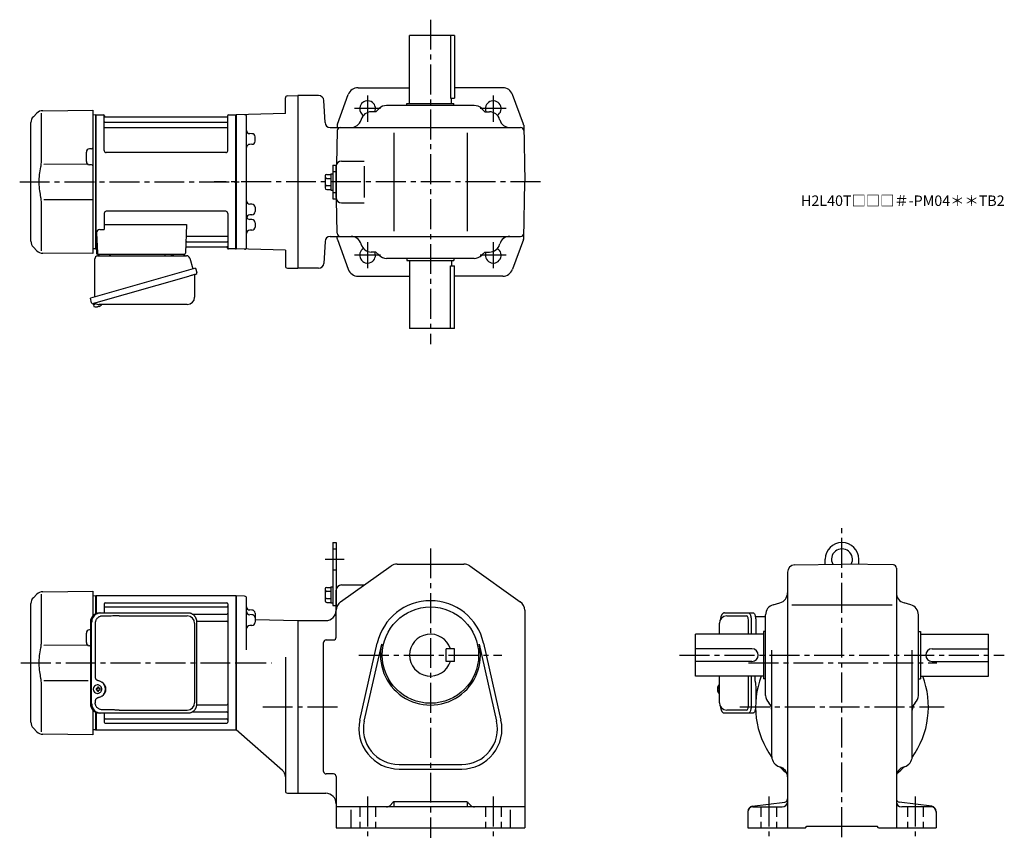
# Model space of a CAD drawing. Extents: x 56 to 996, y 78 to 860.
import ezdxf

# ---------------------------------------------------------------- set-up
doc = ezdxf.new("R2010")
doc.units = 0
doc.header["$LTSCALE"] = 3
doc.header["$MEASUREMENT"] = 0
doc.linetypes.add('HIDDEN2', pattern=[4.7625, 3.175, -1.5875])
doc.linetypes.add('sekkei(A2)', pattern=[14.2875, 9.525, -1.5875, 1.5875, -1.5875])
doc.layers.get('0').update_dxf_attribs({"linetype": 'CONTINUOUS'})
doc.layers.add('CENTER', color=3, linetype='sekkei(A2)')
doc.layers.add('HIDS', color=1, linetype='HIDDEN2')
doc.layers.add('TITLE', color=4, linetype='CONTINUOUS', plot=False)
doc.styles.get("Standard").update_dxf_attribs({"font": 'simplex.shx', "bigfont": 'extfont.shx'})

msp = doc.modelspace()

# ---------------------------------------------------------------- linework, layer by layer
for p, q in [((471.25, 845), (428.25, 845)), ((428.25, 780), (428.25, 845)), ((467.33, 845), (467.33, 785)), ((471.25, 845), (471.25, 785)), ((379.22, 795), (428.25, 795)), ((517.28, 795), (471.25, 795)), ((309.75, 770.23), (309.75, 785.24)), ((311.7, 787.24), (321.75, 787.5)), ((341.51, 787.5), (321.75, 787.5)), ((321.75, 787.5), (321.75, 622.5)), ((347.6, 761.74), (346.5, 782.76)), ((359.38, 760.06), (369.84, 788.46)), ((467.33, 785), (471.25, 785)), ((468.25, 780), (468.25, 785)), ((537.12, 760.06), (526.66, 788.46)), ((78.08, 773.08), (125.75, 773.5)), ((125.75, 773.5), (125.75, 636.5)), ((396.25, 772), (391.79, 772)), ((399.32, 775.07), (396.25, 772)), ((490.11, 778), (406.39, 778)), ((425.75, 778), (425.75, 780)), ((425.75, 780), (470.75, 780)), ((470.75, 778), (470.75, 780)), ((497.18, 775.07), (500.25, 772)), ((500.25, 772), (504.72, 772)), ((66.75, 648.31), (66.75, 761.69)), ((72.49, 770.74), (69.09, 767.34)), ((76.41, 770.84), (76.41, 724.58)), ((128.55, 769), (125.75, 768.93)), ((128.55, 769), (128.75, 768.81)), ((129.05, 769), (128.75, 768.83)), ((128.75, 641.17), (128.75, 768.83)), ((128.75, 641.19), (128.75, 768.81)), ((129.05, 769), (135.91, 769)), ((129.05, 641), (129.05, 769)), ((136.77, 735), (136.75, 768.34)), ((136.9, 768.17), (137.03, 767.41)), ((137.25, 762.17), (254.25, 762.17)), ((253.98, 767), (137.52, 767)), ((254.6, 768.17), (254.47, 767.41)), ((254.77, 735), (254.75, 768.34)), ((255.59, 769), (262.45, 769)), ((262.45, 769), (262.75, 768.83)), ((262.45, 641), (262.45, 769)), ((309.75, 770.23), (262.75, 769)), ((262.75, 769), (262.75, 641)), ((262.75, 768.83), (262.75, 641.17)), ((272.75, 642.79), (272.75, 767.21)), ((382.17, 764.76), (382.03, 764.24)), ((514.33, 764.76), (514.47, 764.24)), ((137.25, 756.93), (254.25, 756.93)), ((352.59, 757), (534.4, 757)), ((359.11, 754.05), (358.54, 721.68)), ((359.2, 759.08), (359.16, 757)), ((537.31, 759.08), (538.25, 705)), ((272.75, 751.22), (272.75, 751.22)), ((277.83, 751.09), (275.68, 751.14)), ((280.75, 743.93), (280.75, 748.09)), ((413.25, 752), (413.25, 658)), ((483.25, 752), (483.25, 658)), ((119.75, 724.47), (119.75, 733.53)), ((124.76, 736.54), (122.72, 736.53)), ((272.75, 740.8), (272.75, 740.8)), ((277.83, 740.93), (275.68, 740.88)), ((252.77, 733), (138.77, 733)), ((363.25, 725), (385.05, 725)), ((121.31, 721.87), (79.11, 721.81)), ((124.76, 721.46), (122.72, 721.47)), ((355.05, 721), (355.05, 689)), ((355.05, 721), (358.25, 721)), ((358.25, 721), (358.25, 689)), ((358.25, 690), (358.25, 720)), ((358.25, 690), (358.25, 720)), ((385.05, 720), (385.05, 690)), ((347.75, 710.69), (347.75, 699.31)), ((349.25, 712.19), (353.05, 712.19)), ((349.25, 708.44), (353.05, 708.44)), ((353.05, 712.7), (353.05, 697.3)), ((353.05, 712.7), (355.05, 712.7)), ((349.25, 701.56), (353.05, 701.56)), ((349.25, 697.81), (353.05, 697.81)), ((353.05, 697.3), (355.05, 697.3)), ((537.31, 650.92), (538.25, 705)), ((79.11, 688.19), (125.75, 688.13)), ((355.05, 689), (358.25, 689)), ((359.11, 655.95), (358.54, 688.32)), ((76.41, 685.42), (76.41, 639.16)), ((252.75, 677), (138.75, 677)), ((272.75, 683.96), (272.75, 683.96)), ((277.83, 683.83), (275.68, 683.88)), ((280.75, 680.83), (280.75, 676.67)), ((363.25, 685), (385.05, 685)), ((136.75, 675), (136.75, 659.63)), ((254.75, 675), (254.75, 641.66)), ((272.75, 673.54), (272.75, 673.54)), ((272.75, 669.2), (272.75, 669.2)), ((277.83, 673.67), (275.68, 673.62)), ((277.83, 669.07), (275.68, 669.12)), ((132.53, 659.63), (136.75, 659.63)), ((136.75, 664.21), (215.24, 664.21)), ((215.24, 664.21), (214.28, 636.97)), ((272.75, 658.78), (272.75, 658.78)), ((277.83, 658.91), (275.68, 658.86)), ((280.75, 666.07), (280.75, 661.91)), ((129.53, 656.53), (130.22, 636.97)), ((215.86, 653.07), (254.25, 653.07)), ((352.59, 653), (534.4, 653)), ((359.2, 650.92), (359.16, 653)), ((359.38, 649.94), (369.84, 621.54)), ((537.12, 649.94), (526.66, 621.54)), ((69.09, 642.66), (72.49, 639.26)), ((128.55, 641), (125.75, 641.07)), ((128.55, 641), (128.75, 641.19)), ((129.05, 641), (128.75, 641.17)), ((130.09, 641), (129.05, 641)), ((129.25, 641), (129.25, 637)), ((215.44, 643), (253.98, 643)), ((215.61, 647.83), (254.25, 647.83)), ((254.6, 641.83), (254.47, 642.59)), ((262.25, 641), (255.59, 641)), ((262.25, 641), (262.45, 641)), ((262.45, 641), (262.75, 641.17)), ((309.75, 639.77), (262.75, 641)), ((309.75, 639.77), (309.75, 624.76)), ((347.6, 648.26), (346.5, 627.24)), ((382.17, 645.24), (382.03, 645.76)), ((514.33, 645.24), (514.47, 645.76)), ((125.75, 636.5), (78.08, 636.92)), ((130.25, 636), (213.28, 636)), ((132.19, 636), (141.31, 636)), ((203.19, 636), (212.31, 636)), ((396.25, 638), (391.79, 638)), ((399.32, 634.93), (396.25, 638)), ((490.11, 632), (406.39, 632)), ((425.75, 632), (425.75, 630)), ((425.75, 630), (470.75, 630)), ((428.25, 630), (428.25, 565)), ((468.25, 630), (468.25, 625)), ((470.75, 632), (470.75, 630)), ((497.18, 634.93), (500.25, 638)), ((500.25, 638), (504.72, 638)), ((311.7, 622.76), (321.75, 622.5)), ((341.51, 622.5), (321.75, 622.5)), ((467.33, 625), (471.25, 625)), ((467.33, 565), (467.33, 625)), ((471.25, 565), (471.25, 625)), ((379.22, 615), (428.25, 615)), ((517.28, 615), (471.25, 615)), ((126.37, 588.73), (126.65, 587.77)), ((129.17, 588.49), (126.44, 587.71)), ((126.44, 587.71), (126.87, 586.23)), ((129.14, 585.58), (129.14, 585.6)), ((130.62, 585.77), (130.29, 585.67)), ((130.55, 586.01), (130.62, 585.77)), ((131.61, 586.05), (131.54, 586.29)), ((131.95, 586.15), (131.61, 586.05)), ((132.96, 586.7), (132.97, 586.68)), ((471.25, 565), (428.25, 565)), ((355.05, 360.5), (355.05, 300.5)), ((355.05, 360.5), (358.25, 360.5)), ((358.25, 360.5), (358.25, 300.5)), ((416.44, 340), (480.07, 340)), ((796.13, 339.21), (841.25, 340)), ((825.25, 339.72), (825.25, 344.5)), ((890.3, 339.14), (841.25, 340)), ((857.25, 339.72), (857.25, 344.5)), ((362.47, 303.99), (410.65, 338.16)), ((485.85, 338.16), (534.04, 303.99)), ((789.25, 332.21), (789.25, 88)), ((893.25, 336.14), (893.25, 88)), ((363.25, 320), (384.09, 320)), ((72.49, 311.24), (69.09, 307.84)), ((76.41, 311.34), (76.41, 265.08)), ((78.08, 313.58), (125.75, 314)), ((125.75, 314), (125.75, 290.46)), ((347.75, 316.19), (347.75, 304.81)), ((349.25, 317.69), (353.05, 317.69)), ((349.25, 313.94), (353.05, 313.94)), ((353.05, 318.2), (355.05, 318.2)), ((353.05, 318.2), (353.05, 302.8)), ((358.25, 270.05), (358.25, 315)), ((66.75, 188.81), (66.75, 302.19)), ((128.55, 309.5), (125.75, 309.43)), ((128.55, 309.5), (128.75, 309.31)), ((129.05, 309.5), (128.75, 309.33)), ((128.75, 292.6), (128.75, 309.33)), ((128.75, 292.6), (128.75, 309.31)), ((129.05, 309.5), (129.05, 292.72)), ((262.45, 309.5), (129.05, 309.5)), ((136.75, 302.05), (136.75, 293.3)), ((137.75, 303.05), (253.75, 303.05)), ((254.75, 302.05), (254.75, 188.95)), ((262.45, 309.5), (262.75, 309.33)), ((262.45, 309.5), (262.45, 181.5)), ((262.75, 309.5), (262.75, 181.5)), ((262.75, 309.5), (262.75, 181.5)), ((270.8, 309.29), (262.75, 309.5)), ((262.75, 181.67), (262.75, 309.33)), ((272.75, 258.12), (272.75, 307.29)), ((349.25, 307.06), (353.05, 307.06)), ((349.25, 303.31), (353.05, 303.31)), ((353.05, 302.8), (355.05, 302.8)), ((775.5, 301.07), (782, 302.93)), ((793.44, 301), (889.19, 301)), ((907, 301.07), (900.5, 302.93)), ((137.75, 298.99), (253.75, 298.99)), ((220.85, 292.22), (253.75, 292.22)), ((277.83, 296.04), (275.67, 296.1)), ((277.83, 291.59), (275.67, 291.65)), ((280.75, 293.04), (280.75, 284.43)), ((355.05, 300.5), (358.25, 300.5)), ((538.25, 295.83), (538.25, 88)), ((225.21, 285.49), (253.75, 285.49)), ((280.75, 287.07), (321.75, 286)), ((321.75, 286), (348.25, 286)), ((321.75, 286), (321.75, 121)), ((731.2, 290.5), (750.17, 290.5)), ((752.12, 273), (752.12, 284.5)), ((768.25, 214.54), (768.25, 291.46)), ((914.25, 214.54), (914.25, 291.46)), ((119.75, 264.97), (119.75, 274.03)), ((123.52, 277.03), (122.72, 277.03)), ((277.83, 281.44), (275.67, 281.38)), ((766.25, 273), (701.25, 273)), ((701.25, 233), (701.25, 273)), ((768.25, 275.5), (766.25, 275.5)), ((766.25, 275.5), (766.25, 230.5)), ((914.25, 275.5), (916.25, 275.5)), ((916.25, 275.5), (916.25, 230.5)), ((916.25, 273), (981.25, 273)), ((981.25, 233), (981.25, 273)), ((346.25, 141.95), (346.25, 265.05)), ((348.75, 267.55), (355.75, 267.55)), ((380.91, 190.94), (397.53, 264.47)), ((385.09, 190), (401.71, 263.52)), ((494.79, 263.52), (511.41, 190)), ((498.97, 264.47), (515.59, 190.94)), ((121.31, 262.37), (79.11, 262.31)), ((123.52, 261.97), (122.72, 261.97)), ((463.25, 247), (463.25, 259)), ((471.25, 259), (463.25, 259)), ((471.25, 247), (471.25, 259)), ((755.25, 259), (701.25, 259)), ((774.25, 156.04), (774.25, 257.62)), ((908.25, 156.04), (908.25, 257.62)), ((927.25, 259), (981.25, 259)), ((309.75, 251.12), (309.75, 123.26)), ((471.25, 247), (463.25, 247)), ((755.25, 247), (701.25, 247)), ((927.25, 247), (981.25, 247)), ((76.41, 225.92), (76.41, 179.66)), ((79.11, 228.69), (121.52, 228.63)), ((766.25, 233), (701.25, 233)), ((752.12, 206.5), (752.12, 233)), ((768.25, 230.5), (766.25, 230.5)), ((914.25, 230.5), (916.25, 230.5)), ((916.25, 233), (981.25, 233)), ((130.19, 221), (129.05, 221)), ((129.05, 219.97), (130.19, 219.97)), ((130.41, 224.49), (130.08, 224.49)), ((130.08, 216.49), (130.41, 216.49)), ((132.83, 221), (131.85, 221)), ((131.85, 219.97), (132.83, 219.97)), ((722.38, 221.02), (722.28, 221.02)), ((722.28, 219.99), (722.38, 219.99)), ((723.51, 221.02), (722.92, 221.02)), ((722.92, 219.99), (723.51, 219.99)), ((724.05, 216.5), (724.2, 216.53)), ((724.2, 224.47), (724.06, 224.5)), ((724.2, 224.5), (724.06, 224.5)), ((724.06, 216.5), (724.2, 216.5)), ((125.75, 200.54), (125.75, 177)), ((128.75, 181.69), (128.75, 198.4)), ((128.75, 181.69), (128.75, 198.4)), ((128.75, 198.4), (128.75, 181.67)), ((129.05, 198.28), (129.05, 181.5)), ((136.75, 197.7), (136.75, 188.95)), ((136.75, 197.7), (136.75, 195.76)), ((220.85, 198.78), (253.75, 198.78)), ((225.21, 205.51), (253.75, 205.51)), ((750.17, 200.5), (731.2, 200.5)), ((137.75, 192.01), (253.75, 192.01)), ((69.09, 183.16), (72.49, 179.76)), ((128.55, 181.5), (125.75, 181.57)), ((128.55, 181.5), (128.75, 181.69)), ((129.05, 181.5), (128.75, 181.67)), ((129.05, 181.5), (262.45, 181.5)), ((137.75, 187.95), (253.75, 187.95)), ((262.45, 181.5), (262.75, 181.67)), ((307.01, 142.89), (262.75, 181.5)), ((125.75, 177), (78.08, 177.42)), ((418.25, 148.5), (478.25, 148.5)), ((418.25, 144.21), (478.25, 144.21)), ((781.5, 146.43), (782, 146.29)), ((901, 146.43), (900.5, 146.29)), ((355.75, 139.45), (348.75, 139.45)), ((358.25, 136.95), (358.25, 88)), ((311.7, 121.26), (321.75, 121)), ((321.75, 121), (348.25, 121)), ((482.01, 113), (414.49, 113)), ((538.25, 108), (358.25, 108)), ((372.25, 105.08), (372.25, 88)), ((409.72, 109.46), (412.37, 112.12)), ((413.25, 112.2), (413.25, 108.71)), ((483.25, 112.2), (483.25, 108.71)), ((484.13, 112.12), (486.79, 109.46)), ((524.25, 105.08), (524.25, 88)), ((751.25, 103.61), (751.25, 88)), ((755.6, 108.57), (786.64, 112.66)), ((756.25, 108), (784.25, 108)), ((926.9, 108.57), (895.86, 112.66)), ((926.25, 108), (898.25, 108)), ((931.25, 103.61), (931.25, 88)), ((358.25, 88), (538.25, 88)), ((751.25, 88), (806.25, 88)), ((806.25, 88), (807.75, 89.5)), ((807.75, 89.5), (874.75, 89.5)), ((876.25, 88), (874.75, 89.5)), ((876.25, 88), (931.25, 88))]:
    msp.add_line(p, q)
at = {"color": 7, "linetype": 'Continuous', "lineweight": 25}
for p, q in [((127.75, 595.16), (127.75, 631.5)), ((130.57, 634.5), (215.48, 634.5)), ((194.95, 635.9), (200.55, 635.9)), ((194.95, 635.9), (194.95, 635.3)), ((200.55, 635.3), (200.55, 635.9)), ((218.37, 632.32), (221.3, 621.98)), ((223.97, 622.75), (123.52, 593.95)), ((223.97, 622.75), (225.21, 618.43)), ((217.11, 614.75), (126.37, 588.73)), ((223.07, 615.86), (223.07, 594.95)), ((124.76, 589.62), (123.52, 593.95)), ((216.07, 587.95), (131.86, 587.95)), ((131.98, 293.3), (133.22, 293.3)), ((133.22, 293.3), (216.76, 293.3)), ((216.76, 293.3), (217.46, 293.27)), ((728.99, 293.3), (752.25, 293.3)), ((752.25, 293.3), (756.58, 293.3)), ((123.52, 284.5), (123.52, 206.5)), ((124.76, 206.5), (124.76, 284.5)), ((128.2, 283.5), (128.2, 231.5)), ((150.97, 290.5), (216.07, 290.5)), ((223.07, 283.5), (223.07, 207.5)), ((225.26, 206.5), (225.26, 284.5)), ((724.2, 273), (724.2, 283.5)), ((754.68, 284.5), (754.68, 273)), ((758.47, 290), (767.75, 290)), ((759, 284.5), (759, 273)), ((724.2, 207.5), (724.2, 233)), ((754.68, 233), (754.68, 206.5)), ((758.48, 228), (758.48, 233)), ((758.68, 224.98), (758.78, 224.24)), ((759, 220.62), (759, 209.93)), ((128.2, 209.5), (128.2, 207.5)), ((133.22, 197.7), (131.98, 197.7)), ((216.76, 197.7), (133.22, 197.7)), ((150.97, 200.5), (216.07, 200.5)), ((752.25, 197.7), (728.99, 197.7)), ((756.58, 197.7), (752.25, 197.7)), ((758.79, 201), (758.47, 201))]:
    msp.add_line(p, q, dxfattribs=at)
for points in [[(224.32, 616.82), (224.27, 616.8), (224.11, 616.76), (223.85, 616.68), (223.5, 616.58), (223.05, 616.45), (222.51, 616.3), (221.89, 616.12), (221.21, 615.92), (220.46, 615.71), (219.67, 615.48), (218.84, 615.25), (217.98, 615), (217.11, 614.75)], [(752.25, 293.3), (752.52, 293.24), (752.79, 293.08), (753.05, 292.81), (753.3, 292.43), (753.54, 291.95), (753.76, 291.38), (753.97, 290.72), (754.15, 289.99), (754.3, 289.18), (754.44, 288.32), (754.54, 287.41), (754.61, 286.46), (754.66, 285.49), (754.68, 284.5)], [(756.58, 293.3), (756.85, 293.24), (757.12, 293.08), (757.38, 292.81), (757.63, 292.43), (757.87, 291.95), (758.09, 291.38), (758.29, 290.72), (758.47, 289.99), (758.63, 289.18), (758.76, 288.32), (758.87, 287.41), (758.94, 286.46), (758.99, 285.49), (759, 284.5)], [(754.68, 206.5), (754.66, 205.51), (754.61, 204.54), (754.54, 203.59), (754.44, 202.68), (754.3, 201.82), (754.15, 201.01), (753.97, 200.28), (753.76, 199.62), (753.54, 199.05), (753.3, 198.57), (753.05, 198.19), (752.79, 197.92), (752.52, 197.76), (752.25, 197.7)], [(758.75, 202.64), (758.63, 201.82), (758.47, 201.01), (758.29, 200.28), (758.09, 199.62), (757.87, 199.05), (757.63, 198.57), (757.38, 198.19), (757.12, 197.92), (756.85, 197.76), (756.58, 197.7)]]:
    msp.add_lwpolyline(points, dxfattribs=at)
for points in [[(133.82, 222.56), (133.6, 222.89), (133.2, 223.37), (132.72, 223.78), (132.19, 224.1), (131.62, 224.33), (131.02, 224.46), (130.41, 224.48)], [(130.41, 216.49), (131.02, 216.52), (131.62, 216.64), (132.19, 216.87), (132.72, 217.19), (133.2, 217.6), (133.6, 218.08), (133.85, 218.47)], [(723.44, 224.19), (723.36, 224.1), (723.25, 223.96)], [(723.25, 217.04), (723.36, 216.9), (723.42, 216.82)], [(723.42, 216.82), (723.44, 216.81)]]:
    msp.add_lwpolyline(points)
msp.add_circle((448.25, 253), 46)
for centre, radius, start, end in [((379.22, 785), 10, 90, 159.7751), ((517.28, 785), 10, 20.2249, 90), ((311.75, 785.24), 2, 91.50005, 180), ((341.51, 782.5), 5, 3, 90), ((388.25, 775), 7.5, 336.42182, 238.19055), ((508.25, 775), 7.5, 301.80945, 203.57817), ((78.15, 765.08), 8, 90.5, 135.00002), ((391.79, 762), 10, 90, 164.00417), ((406.39, 768), 10, 90, 135), ((490.11, 768), 10, 45, 90), ((504.72, 762), 10, 15.99583, 90), ((74.75, 761.69), 8, 135, 180), ((135.91, 768), 1, 10, 90), ((137.25, 762.67), 0.5, 180, 270), ((137.52, 767.5), 0.5, 190, 270), ((253.98, 767.5), 0.5, 270, 350), ((254.25, 762.67), 0.5, 270, 360), ((255.59, 768), 1, 90, 170), ((270.75, 767.21), 2, 0, 91.50043), ((352.59, 762), 5, 183, 270), ((372.42, 767), 10, 270, 344.00417), ((524.09, 767), 10, 195.99583, 270), ((137.25, 756.43), 0.5, 90, 180), ((254.25, 756.43), 0.5, 360, 90), ((275.75, 754.14), 3, 180.00974, 268.5), ((362.11, 754), 3, 90, 178.99992), ((362.19, 759.03), 3, 159.7749, 179), ((534.4, 754), 3, 1.00007, 90), ((534.31, 759.03), 3, 1, 20.2251), ((277.75, 748.09), 3, 0, 88.5), ((277.75, 743.93), 3, 271.5, 0), ((122.75, 733.53), 3, 90.5, 180), ((124.75, 737.54), 1, 270.5, 0), ((138.77, 735), 2, 180, 270), ((252.77, 735), 2, 270, 360), ((275.75, 737.88), 3, 91.5, 180), ((122.75, 724.47), 3, 180, 269.5), ((363.25, 720), 5, 90, 180), ((124.75, 720.46), 1, 0, 89.5), ((349.25, 710.69), 1.5, 90, 180), ((349.25, 709.94), 1.5, 180, 270), ((349.25, 706.94), 1.5, 90, 180), ((349.25, 703.06), 1.5, 180, 270), ((349.25, 700.06), 1.5, 90, 180), ((349.25, 699.31), 1.5, 180, 270), ((275.75, 686.88), 3, 180, 268.5), ((363.25, 690), 5, 180, 270), ((138.75, 675), 2, 90, 180), ((252.75, 675), 2, 0, 90), ((277.75, 680.83), 3, 0, 88.5), ((275.75, 670.62), 3, 91.50001, 179.9946), ((275.75, 672.12), 3, 194.50798, 268.5), ((277.75, 676.67), 3, 271.5, 0), ((277.75, 666.07), 3, 0, 88.5), ((132.53, 656.63), 3, 90, 182), ((275.75, 655.86), 3, 91.50001, 179.98959), ((277.75, 661.91), 3, 271.5, 0), ((215.86, 654.07), 1, 178, 270), ((254.25, 653.57), 0.5, 270, 0), ((352.59, 648), 5, 90, 177), ((362.11, 656), 3, 181.00008, 270), ((362.19, 650.97), 3, 181, 200.2251), ((372.42, 643), 10, 15.99583, 90), ((524.09, 643), 10, 90, 164.00417), ((534.4, 656), 3, 270, 358.99994), ((534.31, 650.97), 3, 339.77493, 359), ((74.75, 648.31), 8, 180, 224.99984), ((215.44, 642), 1, 90, 178), ((215.61, 646.83), 1, 90, 178), ((253.98, 642.5), 0.5, 10, 90), ((254.25, 647.33), 0.5, 0, 90), ((255.59, 642), 1, 190, 270), ((270.75, 642.79), 2, 268.49997, 0), ((388.25, 635), 7.5, 121.80945, 23.57818), ((391.79, 648), 10, 195.99583, 270), ((508.25, 635), 7.5, 156.42183, 58.19055), ((504.72, 648), 10, 270, 344.00417), ((78.15, 644.92), 8, 224.99984, 269.5), ((130.25, 637), 1, 180, 270), ((131.22, 637), 1, 182, 270), ((213.28, 637), 1, 270, 358), ((406.39, 642), 10, 225, 270), ((490.11, 642), 10, 270, 315), ((311.75, 624.76), 2, 180, 268.49994), ((341.51, 627.5), 5, 270, 357), ((379.22, 625), 10, 200.22485, 270), ((379.22, 625), 10, 200.22485, 270), ((517.28, 625), 10, 270, 339.77514), ((127.21, 586.32), 0.36, 196.00429, 249.64592), ((129.35, 592.08), 6.5, 249.64592, 268.1417), ((129.35, 592.08), 6.48, 268.16915, 278.30752), ((129.08, 593.03), 7.18, 281.88998, 290.11859), ((129.35, 592.08), 6.48, 293.70105, 303.83942), ((129.35, 592.08), 6.5, 303.86687, 320.55917), ((841.25, 344.5), 16, 0, 180), ((841.25, 344.5), 10, 332.26052, 207.7395), ((416.44, 330), 10, 90, 125.3403), ((480.07, 330), 10, 54.66007, 90), ((796.25, 332.21), 7, 91.00063, 180), ((890.25, 336.14), 3, 0, 89), ((363.25, 315), 5, 90, 180), ((384.09, 323), 3, 270, 305.34009), ((78.15, 305.58), 8, 90.5, 135.00002), ((349.25, 316.19), 1.5, 90, 180), ((349.25, 315.44), 1.5, 180, 270), ((349.25, 312.44), 1.5, 90, 180), ((779.25, 312.54), 10, 285.94559, 0), ((903.25, 312.54), 10, 180, 254.0549), ((74.75, 302.19), 8, 135, 180), ((137.75, 302.05), 1, 90, 180), ((253.75, 302.05), 1, 0, 90), ((270.75, 307.29), 2, 0, 88.50027), ((349.25, 308.56), 1.5, 180, 270), ((349.25, 305.56), 1.5, 90, 180), ((349.25, 304.81), 1.5, 180, 270), ((368.25, 295.83), 10, 125.3405, 180), ((448.25, 253), 52, 12.73996, 167.2601), ((528.25, 295.83), 10, 0, 54.66005), ((778.25, 291.46), 10, 105.9457, 180), ((904.25, 291.46), 10, 0, 74.05473), ((137.75, 299.99), 1, 180, 270), ((253.75, 299.99), 1, 270, 0), ((253.75, 293.22), 1, 270, 0), ((275.75, 299.1), 3, 180, 268.5), ((275.75, 294.64), 3, 180, 268.5), ((277.75, 293.04), 3, 0, 88.5), ((277.75, 288.59), 3, 0, 88.5), ((348.25, 296), 10, 270, 0), ((253.75, 284.49), 1, 0, 90), ((277.75, 284.43), 3, 271.5, 0), ((731.2, 283.5), 7, 90, 180), ((122.75, 274.03), 3, 90.5, 180), ((275.75, 278.38), 3, 91.5, 180), ((448.25, 253), 20, 17.4576, 342.54239), ((122.75, 264.97), 3, 180, 269.5), ((348.75, 265.05), 2.5, 90, 180), ((355.75, 270.05), 2.5, 270, 0), ((448.25, 253), 47.71, 167.2601, 12.73996), ((755.25, 253), 6, 270, 90), ((927.25, 253), 6, 90, 270), ((841.25, 203.5), 82.5, 159.04862, 215.72688), ((841.25, 203.5), 82.5, 324.27309, 20.95139), ((130.24, 220.49), 4, 92.17585, 267.82415), ((172.62, 220.49), 43.57, 179.32277, 180.67723), ((131.05, 220.52), 0.986, 122.1469, 150.73824), ((131.05, 220.45), 0.986, 209.26176, 237.8531), ((130.94, 209.48), 13, 87.84144, 92.15856), ((111.03, 220.55), 19.52, 2.36893, 5.6557), ((111.03, 220.43), 19.52, 354.3443, 357.63107), ((130.94, 231.49), 13, 267.84144, 272.15856), ((112.01, 220.55), 19.52, 2.36893, 5.6557), ((112.01, 220.43), 19.52, 354.3443, 357.63107), ((130.99, 220.52), 0.986, 29.26176, 57.8531), ((130.99, 220.45), 0.986, 302.1469, 330.73824), ((123.69, 220.49), 9.15, 356.77493, 3.22507), ((728.76, 220.5), 6.5, 147.87968, 212.12032), ((728.75, 220.5), 6.5, 175.45341, 184.54659), ((723.66, 220.81), 1.29, 154.59503, 171.00138), ((723.66, 220.19), 1.29, 188.99862, 205.40497), ((729.2, 220.51), 6.77, 162.99889, 172.68533), ((729.2, 220.49), 6.77, 187.31467, 197.00111), ((722.89, 221.12), 1.37, 83.31337, 96.68663), ((722.89, 219.88), 1.37, 263.31337, 276.68663), ((729.52, 220.51), 6.77, 162.99889, 172.68533), ((721.64, 220.81), 1.29, 8.99862, 25.40497), ((721.64, 220.19), 1.29, 334.59503, 351.00138), ((729.52, 220.49), 6.77, 187.31467, 197.00111), ((723.79, 223.85), 0.486, 131.87914, 136.24102), ((732.5, 220.5), 9.01, 176.72211, 183.27789), ((731.2, 207.5), 7, 180, 270), ((778.25, 214.54), 10, 180, 225.57311), ((764.25, 200.26), 10, 359.8819, 45.57318), ((918.25, 200.26), 10, 134.4267, 180), ((904.25, 214.54), 10, 314.42734, 0), ((253.75, 206.51), 1, 270, 0), ((253.75, 197.78), 1, 0, 90), ((74.75, 188.81), 8, 180, 224.99984), ((137.75, 191.01), 1, 90, 180), ((137.75, 188.95), 1, 180, 270), ((253.75, 191.01), 1, 0, 90), ((253.75, 188.95), 1, 270, 0), ((418.25, 182.5), 38.29, 167.2601, 270), ((418.25, 182.5), 34, 167.2601, 270), ((478.25, 182.5), 38.29, 270, 12.73995), ((478.25, 182.5), 34, 270, 12.73996), ((78.15, 185.42), 8, 224.99984, 269.5), ((784.25, 156.04), 10, 180, 254.0549), ((898.25, 156.04), 10, 285.94559, 0), ((301.75, 136.86), 8, 0, 48.90051), ((348.75, 141.95), 2.5, 180, 270), ((841.25, 203.5), 82.5, 223.83736, 230.4511), ((779.25, 136.67), 10, 0, 74.05469), ((903.25, 136.67), 10, 105.9456, 180), ((841.25, 203.5), 82.5, 309.54886, 316.16266), ((355.75, 136.95), 2.5, 0, 90), ((311.75, 123.26), 2, 180, 268.50079), ((348.25, 111), 10, 0, 90), ((414.49, 110), 3, 90, 135.0003), ((482.01, 110), 3, 45.00047, 90), ((784.25, 113), 5, 270, 359.64191), ((786.25, 115.63), 3, 277.49612, 0), ((896.25, 115.63), 3, 180, 262.50449), ((898.25, 113), 5, 180, 270), ((406.18, 113), 5, 270, 315.00009), ((490.32, 113), 5, 225.00011, 270), ((756.25, 103.61), 5, 97.49628, 180), ((756.25, 103), 5, 90, 180), ((926.25, 103), 5, 0, 90), ((926.25, 103.61), 5, 0, 82.50423)]:
    msp.add_arc(centre, radius, start, end)
for centre, radius, start, end in [((130.75, 631.5), 3, 95.73917, 180), ((130.25, 636.47), 2, 275.73917, 346.26282), ((143.25, 636.5), 2, 194.47751, 270), ((194.15, 635.3), 0.8, 270, 0), ((201.35, 635.3), 0.8, 180, 267.22448), ((201.25, 636.5), 2, 270, 345.52249), ((214.25, 636.5), 2, 194.47751, 270), ((215.48, 631.5), 3, 15.82353, 90), ((223.87, 615.86), 0.8, 106, 180), ((223.96, 618.07), 1.3, 286, 16), ((216.07, 594.95), 7, 270, 0), ((126.01, 589.98), 1.3, 196, 286), ((127.78, 588.3), 0.8, 58.46656, 106), ((131.86, 594.95), 7, 238.46656, 270), ((132.16, 284.67), 8.63, 91.15389, 181.1092), ((133.4, 284.67), 8.63, 91.15394, 181.10915), ((216.07, 283.5), 7, 0, 90), ((767.75, 287), 3, 80.40593, 90), ((129.9, 220.5), 8.15, 303.5537, 56.4463), ((216.07, 207.5), 7, 270, 0), ((216.07, 207.5), 7, 270, 0), ((132.16, 206.33), 8.63, 178.8908, 268.84611), ((133.4, 206.33), 8.63, 178.89085, 268.84606)]:
    msp.add_arc(centre, radius, start, end, dxfattribs=at)
for centre, major_axis, ratio, start_param, end_param in [((150.97, 283.5), (27.2, 0), 0.257336, 1.570796, 1.677697), ((129.89, 220.5), (8.56, 0), 0.934633, 5.268129, 7.298241)]:
    msp.add_ellipse(centre, major_axis=major_axis, ratio=ratio, start_param=start_param, end_param=end_param, dxfattribs=at)
for centre, start_param, end_param in [((750.17, 284.5), 1.570796, 3.141593), ((750.17, 206.5), 0, 1.570796)]:
    msp.add_ellipse(centre, major_axis=(0, -6), ratio=0.324978, start_param=start_param, end_param=end_param)
at = {"color": 7, "linetype": 'Continuous', "lineweight": 25, "extrusion": (0, 0, -1)}
msp.add_ellipse((150.97, 207.5), major_axis=(27.2, 0), ratio=0.257336, start_param=1.570796, end_param=1.677697, dxfattribs=at)
for points, knots in [([(76.41, 724.58), (76.41, 723.05), (76.31, 721.49), (76.1, 719.75), (76.08, 719.61), (76.06, 719.46)], [0, 0, 0, 0, 0.8950807, 0.8950807, 0.9773939, 0.9773939, 0.9773939, 0.9773939]), ([(76.06, 719.46), (75.5, 716.98), (75.07, 714.49), (74.5, 709.41), (74.37, 706.82), (74.43, 701.61), (74.63, 698.99), (75.26, 694.44), (75.62, 692.48), (76.06, 690.54)], [0.0043593, 0.0043593, 0.0043593, 0.0043593, 0.2631174, 0.2631174, 0.5281137, 0.5281137, 0.79311, 0.79311, 0.9956447, 0.9956447, 0.9956447, 0.9956447]), ([(76.06, 690.54), (76.25, 689.16), (76.36, 687.8), (76.41, 686.11), (76.41, 685.77), (76.41, 685.42)], [0.0226079, 0.0226079, 0.0226079, 0.0226079, 0.7980513, 0.7980513, 1, 1, 1, 1]), ([(728.99, 293.3), (728.84, 293.29), (728.54, 293.28), (728.1, 293.15), (727.7, 292.96), (727.34, 292.72), (727.02, 292.42), (726.72, 292.06), (726.44, 291.62), (726.17, 291.09), (725.92, 290.47), (725.72, 289.77), (725.59, 289.25), (725.53, 288.97), (725.53, 288.94), (725.53, 288.94), (725.53, 288.94), (725.53, 288.94), (725.42, 288.32), (725.3, 287.7), (725.19, 287.09)], [0, 0, 0, 0, 0.068906, 0.139476, 0.209438, 0.280718, 0.355628, 0.437237, 0.529585, 0.636589, 0.756203, 0.875311, 0.98934, 1, 1, 1, 1, 1, 1, 1.268665, 1.268665, 1.268665, 1.268665]), ([(76.41, 265.08), (76.41, 263.55), (76.31, 261.99), (76.1, 260.25), (76.08, 260.11), (76.06, 259.96)], [0, 0, 0, 0, 0.8950807, 0.8950807, 0.9773939, 0.9773939, 0.9773939, 0.9773939]), ([(76.06, 259.96), (75.5, 257.48), (75.07, 254.99), (74.5, 249.91), (74.37, 247.32), (74.43, 242.11), (74.63, 239.49), (75.26, 234.94), (75.62, 232.98), (76.06, 231.04)], [0.0043593, 0.0043593, 0.0043593, 0.0043593, 0.2631174, 0.2631174, 0.5281137, 0.5281137, 0.79311, 0.79311, 0.9956447, 0.9956447, 0.9956447, 0.9956447]), ([(76.06, 231.04), (76.25, 229.66), (76.36, 228.3), (76.41, 226.61), (76.41, 226.27), (76.41, 225.92)], [0.0226079, 0.0226079, 0.0226079, 0.0226079, 0.7980513, 0.7980513, 1, 1, 1, 1]), ([(134.38, 220.49), (134.38, 220.6), (134.37, 220.9), (134.3, 221.41), (134.12, 221.98), (133.96, 222.36), (133.84, 222.54), (133.83, 222.55)], [0, 0, 0, 0, 0.150921, 0.427022, 0.703322, 0.979579, 1, 1, 1, 1]), ([(133.86, 218.48), (133.88, 218.5), (134, 218.69), (134.15, 219.09), (134.32, 219.66), (134.38, 220.13), (134.38, 220.41), (134.38, 220.49)], [0, 0, 0, 0, 0.037796, 0.322008, 0.606449, 0.891076, 1, 1, 1, 1]), ([(723.44, 216.81), (723.45, 216.8), (723.45, 216.79), (723.46, 216.78), (723.47, 216.77), (723.53, 216.69), (723.68, 216.6), (723.88, 216.5), (724.01, 216.51), (724.05, 216.51)], [-0.057331, -0.057331, -0.057331, -0.057331, 0, 0, 0, 0.04709, 0.447062, 0.808158, 1, 1, 1, 1]), ([(724.06, 224.49), (723.99, 224.49), (723.83, 224.48), (723.63, 224.38), (723.53, 224.28), (723.48, 224.24), (723.48, 224.23), (723.47, 224.23), (723.46, 224.22)], [0, 0, 0, 0, 0.329406, 0.709553, 1, 1, 1, 1.048572, 1.048572, 1.048572, 1.048572]), ([(725.09, 204.09), (725.23, 203.41), (725.38, 202.73), (725.53, 202.05), (725.58, 201.82), (725.68, 201.35), (725.88, 200.68), (726.11, 200.03), (726.39, 199.46), (726.7, 198.97), (727.02, 198.58), (727.36, 198.26), (727.74, 198.01), (728.15, 197.83), (728.58, 197.72), (728.86, 197.71), (728.99, 197.7)], [-0.308501, -0.308501, -0.308501, -0.308501, 0, 0, 0, 0.103357, 0.215357, 0.331905, 0.455265, 0.558115, 0.645908, 0.724824, 0.798509, 0.869222, 0.938414, 1, 1, 1, 1])]:
    msp.add_open_spline(points, degree=3, knots=knots)
at = {"color": 7, "linetype": 'Continuous', "lineweight": 25}
for points, knots in [([(225.26, 284.5), (225.26, 284.67), (225.25, 285.14), (225.17, 285.9), (224.99, 286.78), (224.72, 287.64), (224.37, 288.46), (223.94, 289.25), (223.43, 289.98), (222.86, 290.66), (222.22, 291.27), (221.52, 291.81), (220.78, 292.27), (219.99, 292.66), (219.17, 292.95), (218.33, 293.17), (217.75, 293.24), (217.47, 293.27)], [0, 0, 0, 0, 0.038882, 0.107736, 0.176615, 0.245487, 0.314345, 0.38318, 0.451984, 0.520748, 0.589465, 0.658131, 0.726742, 0.795298, 0.8638, 0.932254, 1, 1, 1, 1]), ([(134.87, 290.27), (134.35, 290.23), (133.44, 290.15), (132.21, 289.71), (131.16, 289.13), (130.24, 288.38), (129.46, 287.48), (128.85, 286.47), (128.46, 285.44), (128.24, 284.45), (128.22, 283.82), (128.2, 283.5)], [0, 0, 0, 0, 0.150265, 0.264224, 0.378167, 0.491659, 0.605126, 0.714377, 0.823608, 0.911806, 1, 1, 1, 1]), ([(148.07, 290.46), (147.55, 290.45), (144.97, 290.38), (140.57, 290.3), (136.69, 290.28), (134.87, 290.27)], [0, 0, 0, 0, 0.117474, 0.587379, 1, 1, 1, 1]), ([(128.2, 231.5), (128.22, 231.31), (128.25, 230.92), (128.47, 230.38), (128.8, 229.91), (129.28, 229.47), (129.9, 229.1), (130.64, 228.81), (131.15, 228.67), (131.4, 228.6)], [0, 0, 0, 0, 0.121626, 0.241326, 0.365072, 0.487329, 0.656925, 0.827545, 1, 1, 1, 1]), ([(131.4, 228.6), (131.72, 228.5), (132.4, 228.31), (133.41, 227.88), (134.08, 227.49), (134.41, 227.3)], [0, 0, 0, 0, 0.297898, 0.646887, 1, 1, 1, 1]), ([(758.48, 228), (758.5, 226.77), (758.48, 227.34), (758.62, 225.4), (758.6, 225.62), (758.68, 224.98)], [0, 0, 0, 0, 1.176582, 2.356169, 3.030308, 3.030308, 3.030308, 3.030308]), ([(758.78, 224.24), (758.95, 222.67), (758.87, 223.64), (759.01, 220.92), (758.99, 221.63), (759, 220.62)], [0, 0, 0, 0, 1.359692, 2.82201, 3.627139, 3.627139, 3.627139, 3.627139]), ([(131.4, 212.4), (131.15, 212.33), (130.64, 212.19), (129.9, 211.9), (129.28, 211.53), (128.8, 211.09), (128.47, 210.62), (128.25, 210.08), (128.22, 209.69), (128.2, 209.5)], [0, 0, 0, 0, 0.172446, 0.343066, 0.512671, 0.634918, 0.758673, 0.878368, 1, 1, 1, 1]), ([(134.87, 200.73), (134.35, 200.77), (133.44, 200.85), (132.21, 201.29), (131.16, 201.87), (130.24, 202.62), (129.46, 203.52), (128.85, 204.53), (128.46, 205.56), (128.24, 206.55), (128.22, 207.18), (128.2, 207.5)], [0, 0, 0, 0, 0.150265, 0.264224, 0.378167, 0.491659, 0.605126, 0.714377, 0.823608, 0.911806, 1, 1, 1, 1]), ([(134.41, 213.7), (134.13, 213.54), (133.52, 213.17), (132.51, 212.73), (131.77, 212.51), (131.4, 212.4)], [0, 0, 0, 0, 0.297985, 0.647065, 1, 1, 1, 1]), ([(148.07, 200.54), (147.55, 200.55), (144.97, 200.62), (140.57, 200.7), (136.69, 200.72), (134.87, 200.73)], [0, 0, 0, 0, 0.117474, 0.587379, 1, 1, 1, 1]), ([(216.76, 197.7), (216.92, 197.7), (217.38, 197.71), (218.12, 197.8), (218.96, 197.99), (219.79, 198.26), (220.58, 198.62), (221.34, 199.07), (222.05, 199.59), (222.7, 200.18), (223.29, 200.84), (223.81, 201.56), (224.26, 202.32), (224.63, 203.14), (224.93, 203.98), (225.13, 204.86), (225.25, 205.7), (225.26, 206.25), (225.26, 206.5)], [0, 0, 0, 0, 0.037051, 0.101745, 0.166453, 0.23117, 0.295907, 0.360675, 0.425483, 0.490336, 0.555238, 0.62019, 0.685191, 0.750238, 0.815327, 0.880453, 0.945609, 1, 1, 1, 1])]:
    msp.add_open_spline(points, degree=3, knots=knots, dxfattribs=at)
msp.add_open_spline([(724.2, 283.5), (724.2, 283.5), (724.2, 283.5), (724.2, 283.5)], degree=3, dxfattribs=at)
at = {"layer": 'CENTER'}
for p, q in [((448.25, 860), (448.25, 550)), ((388.25, 787.47), (388.25, 762.53)), ((508.25, 787.47), (508.25, 762.53)), ((400.72, 775), (375.78, 775)), ((520.72, 775), (495.78, 775)), ((56.04, 705), (268.39, 705)), ((553.25, 705), (241.59, 705)), ((388.25, 647.47), (388.25, 622.53)), ((508.25, 647.47), (508.25, 622.53)), ((400.72, 635), (375.78, 635)), ((520.72, 635), (495.78, 635)), ((841.25, 79.14), (841.25, 375.5)), ((448.25, 355), (448.25, 78.47)), ((347.69, 344.5), (365.79, 344.5)), ((57.14, 245.5), (264.66, 245.5)), ((262.75, 245.5), (262.96, 245.5)), ((262.75, 245.5), (296.37, 245.5)), ((379.94, 253), (516.56, 253)), ((686.25, 253), (996.25, 253)), ((751.99, 245.5), (931.75, 245.5)), ((288.09, 203.5), (363.04, 203.5)), ((743.75, 203.5), (938.75, 203.5)), ((388.25, 118), (388.25, 78)), ((508.25, 118), (508.25, 78)), ((771.25, 118), (771.25, 78)), ((911.25, 118), (911.25, 78))]:
    msp.add_line(p, q, dxfattribs=at)
at = {"layer": 'HIDS'}
for p, q in [((355.05, 715), (358.25, 715)), ((355.05, 695), (358.25, 695)), ((355.05, 354.5), (358.25, 354.5)), ((355.05, 334.5), (358.25, 334.5)), ((380.75, 108), (380.75, 88)), ((395.75, 108), (395.75, 88)), ((500.75, 108), (500.75, 88)), ((515.75, 108), (515.75, 88)), ((763.75, 108), (763.75, 88)), ((778.75, 108), (778.75, 88)), ((903.75, 108), (903.75, 88)), ((918.75, 108), (918.75, 88))]:
    msp.add_line(p, q, dxfattribs=at)

# ---------------------------------------------------------------- texts
at = {"layer": 'TITLE'}
msp.add_text('H2L40T□□□＃-PM04＊＊TB2', height=10, dxfattribs=at).set_placement((802.15, 682.08))

doc.saveas('drawing.dxf')
